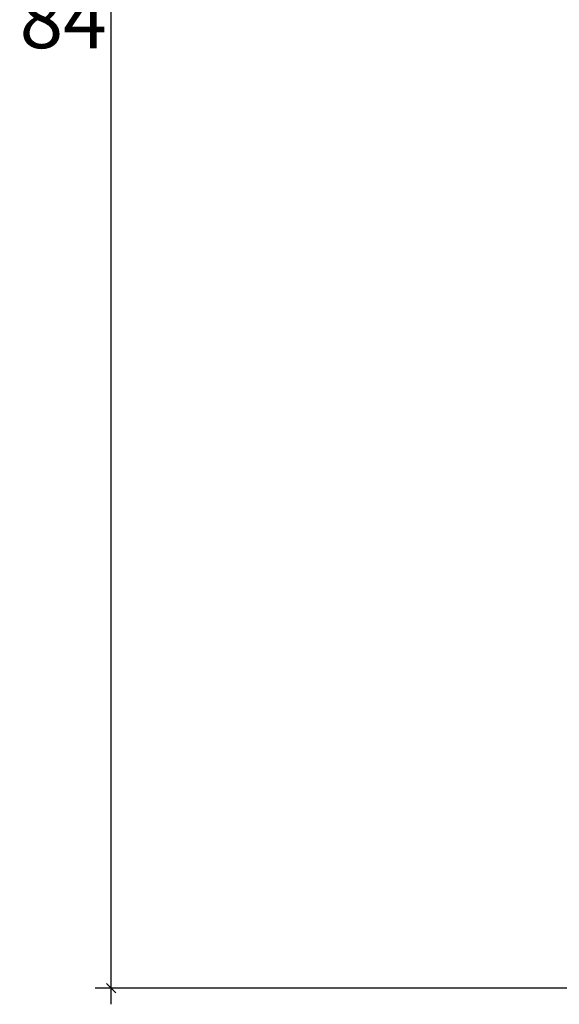
# Model space of a CAD drawing. Units: millimetres. Extents: x 90401 to 90865, y 71575 to 71869.
# Drawn here: x 90551 to 90575, y 71706 to 71749 of the extents above; entities that cross this region are included whole.
import ezdxf

# ---------------------------------------------------------------- set-up
doc = ezdxf.new("R2010")
doc.units = ezdxf.units.MM
doc.header["$MEASUREMENT"] = 0
doc.styles.get("Standard").update_dxf_attribs({"font": 'verdana.ttf'})
doc.dimstyles.get("Standard").update_dxf_attribs({"dimtxt": 2.5, "dimasz": 0.4, "dimexe": 0.7, "dimexo": 0.7, "dimgap": 0.09, "dimtad": 2, "dimtih": 1, "dimtoh": 1, "dimdec": 0, "dimzin": 0, "dimdsep": 46, "dimtxsty": 'Standard', "dimblk": 'OBLIQUE', "dimcen": 0.09, "dimdle": 0.7, "dimadec": 0, "dimazin": 0, "dimtfac": 1, "dimtdec": 0, "dimtofl": 0, "dimtmove": 0, "dimatfit": 3, "dimldrblk": 'OBLIQUE', "dimfxl": 1, "dimtolj": 1, "dimtzin": 0, "dimarcsym": 0})

# ---------------------------------------------------------------- blocks, each defined once
blk = doc.blocks.new('_Oblique')
at = {"color": 0, "linetype": 'ByBlock', "lineweight": -2}
blk.add_line((-0.5, -0.5), (0.5, 0.5), dxfattribs=at)
blk = doc.blocks.new('*D23')
at = {"color": 0, "lineweight": -2, "transparency": 16777216}
for p, q in [((90555.154, 71706.326), (90555.154, 71791.989)), ((90586.169, 71791.289), (90554.454, 71791.289)), ((90586.169, 71707.026), (90554.454, 71707.026))]:
    blk.add_line(p, q, dxfattribs=at)
at = {"layer": 'Defpoints', "color": 0, "transparency": 16777216}
for p in [(90555.154, 71791.289), (90586.869, 71791.289), (90586.869, 71707.026)]:
    blk.add_point(p, dxfattribs=at)
at = {"color": 0, "lineweight": -2, "transparency": 16777216, "xscale": 0.4, "yscale": 0.4, "zscale": 0.4}
for p, rotation in [((90555.154, 71791.289), 90), ((90555.154, 71707.026), 270)]:
    blk.add_blockref('_Oblique', p, dxfattribs=dict(at, rotation=rotation))
at = {"color": 0, "transparency": 16777216, "insert": (90553.063, 71749.158), "char_height": 2.5, "attachment_point": 5}
blk.add_mtext('\\A1;84', dxfattribs=at)

msp = doc.modelspace()

# ---------------------------------------------------------------- dimensions: what is measured, and where the dimension line sits
dim = msp.add_linear_dim(base=(90555.154, 71791.289), p1=(90586.869, 71707.026), p2=(90586.869, 71791.289), angle=90, dimstyle='Standard')
dim.commit()
dim.dimension.update_dxf_attribs({"geometry": '*D23', "text_midpoint": (90553.063, 71749.158)})

doc.saveas('drawing.dxf')
